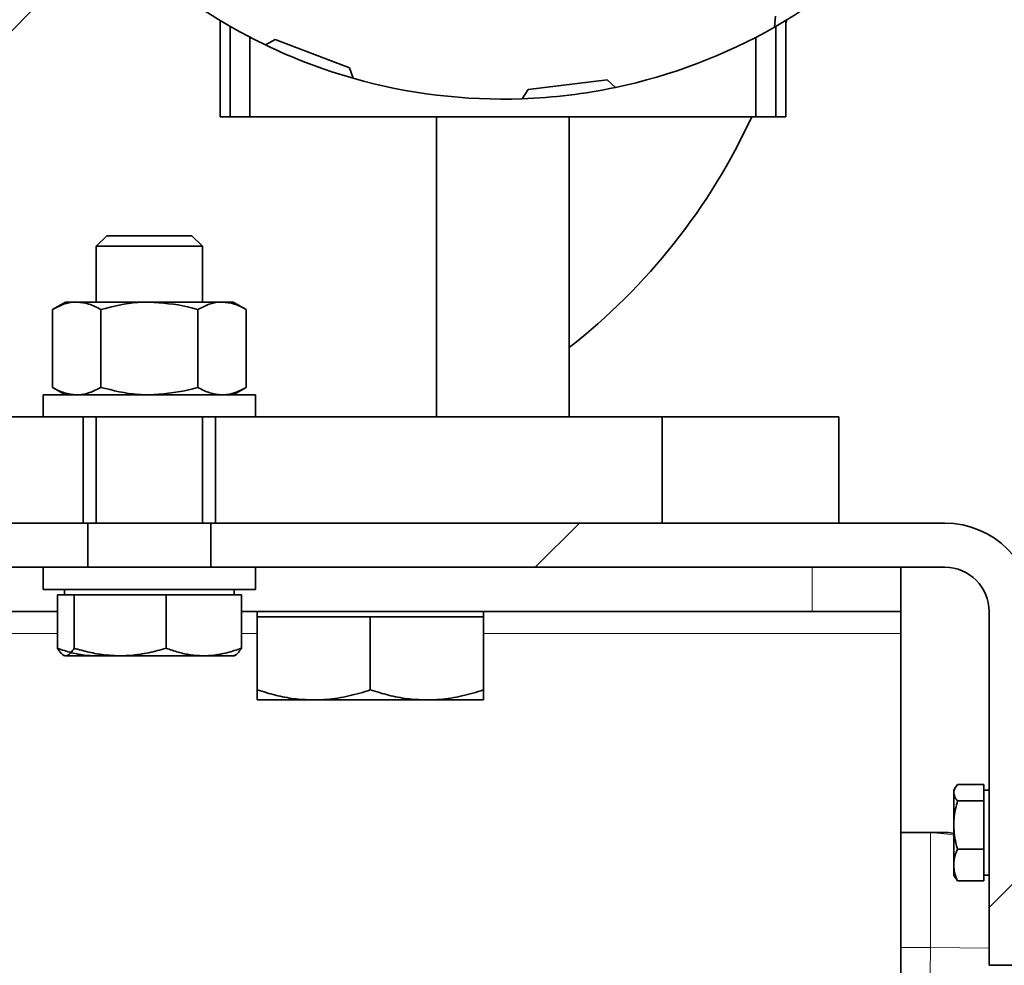
# Model space of a CAD drawing. Units: millimetres. Extents: x 1881 to 12317, y 2435 to 10493.
# Drawn here: x 6212 to 6323, y 6990 to 7097 of the extents above; entities that cross this region are included whole.
import ezdxf

# ---------------------------------------------------------------- set-up
doc = ezdxf.new("R2010")
doc.units = ezdxf.units.MM
pattern_1 = [(45, (1065.165, -55.895), (-44.9013, 44.9013), [])]

msp = doc.modelspace()

# ---------------------------------------------------------------- hatches: boundary and pattern name
at = {"linetype": 'Continuous', "lineweight": 18}
h = msp.add_hatch(dxfattribs=at)
h.set_pattern_fill('ANSI37', scale=20, style=0)
h.set_pattern_definition([(45, (1065.165, -55.895), (-44.9013, 44.9013), []), (135, (1065.165, -55.895), (-44.9013, -44.9013), [])])
edge = h.paths.add_edge_path(flags=0)
edge.add_spline(control_points=[(5908.55, 6196.53), (5908.89, 6196.74), (5909.25, 6196.94), (5909.62, 6197.12), (5910.84, 6197.71), (5912.19, 6198.1), (5913.54, 6198.26), (5914, 6198.31), (5914.45, 6198.34), (5914.91, 6198.34)], knot_values=[0.002877, 0.002877, 0.002877, 0.002877, 0.004088, 0.004088, 0.004088, 0.008177, 0.008177, 0.008177, 0.009531, 0.009531, 0.009531, 0.009531], weights=[1, 1, 1, 1, 1, 1, 1, 1, 1, 1], degree=3, periodic=0)
edge.add_line((5914.91, 6198.34), (5992.67, 6198.34))
edge.add_spline(control_points=[(5992.67, 6198.34), (5994.03, 6198.34), (5995.4, 6198.1), (5996.68, 6197.65), (5997.5, 6197.36), (5998.3, 6196.99), (5999.04, 6196.53)], knot_values=[0, 0, 0, 0, 0.004069, 0.004069, 0.004069, 0.00667, 0.00667, 0.00667, 0.00667], weights=[1, 1, 1, 1, 1, 1, 1], degree=3, periodic=0)
edge.add_spline(control_points=[(5999.04, 6196.53), (5999.77, 6196.08), (6000.56, 6195.7), (6001.37, 6195.42), (6002.64, 6194.97), (6004.01, 6194.74), (6005.35, 6194.74)], knot_values=[0, 0, 0, 0, 0.002586, 0.002586, 0.002586, 0.006662, 0.006662, 0.006662, 0.006662], weights=[1, 1, 1, 1, 1, 1, 1], degree=3, periodic=0)
edge.add_line((6005.35, 6194.74), (6147.23, 6194.74))
edge.add_spline(control_points=[(6147.23, 6194.74), (6148.09, 6194.74), (6148.96, 6194.83), (6149.8, 6195.02), (6151.12, 6195.3), (6152.4, 6195.82), (6153.55, 6196.53)], knot_values=[0, 0, 0, 0, 0.002587, 0.002587, 0.002587, 0.006662, 0.006662, 0.006662, 0.006662], weights=[1, 1, 1, 1, 1, 1, 1], degree=3, periodic=0)
edge.add_spline(control_points=[(6153.55, 6196.53), (6153.89, 6196.74), (6154.25, 6196.94), (6154.62, 6197.12), (6155.84, 6197.71), (6157.19, 6198.1), (6158.54, 6198.26), (6159, 6198.31), (6159.45, 6198.34), (6159.91, 6198.34)], knot_values=[0.002877, 0.002877, 0.002877, 0.002877, 0.004088, 0.004088, 0.004088, 0.008177, 0.008177, 0.008177, 0.009531, 0.009531, 0.009531, 0.009531], weights=[1, 1, 1, 1, 1, 1, 1, 1, 1, 1], degree=3, periodic=0)
edge.add_line((6159.91, 6198.34), (6171.29, 6198.34))
edge.add_arc((6171.29, 7044.74), 846.4, 270, 285.97184)
edge.add_spline(control_points=[(6404.19, 6231.01), (6412.78, 6233.47), (6421.27, 6236.29), (6429.62, 6239.47), (6438.5, 6242.85), (6447.23, 6246.64), (6455.75, 6250.83), (6485.66, 6265.5), (6513.52, 6285.39), (6537.01, 6309.01), (6560.38, 6332.49), (6580.06, 6360.29), (6594.39, 6390.16), (6601.77, 6405.53), (6607.84, 6421.61), (6612.47, 6438.02)], knot_values=[2.481779, 2.481779, 2.481779, 2.481779, 2.509034, 2.509034, 2.509034, 2.537521, 2.537521, 2.537521, 2.638736, 2.638736, 2.638736, 2.739399, 2.739399, 2.739399, 2.791054, 2.791054, 2.791054, 2.791054], weights=[1, 1, 1, 1, 1, 1, 1, 1, 1, 1, 1, 1, 1, 1, 1, 1], degree=3, periodic=0)
edge.add_spline(control_points=[(6612.47, 6438.02), (6614.55, 6445.42), (6616.57, 6452.82), (6618.53, 6460.25), (6630.28, 6504.73), (6639.84, 6549.85), (6647.17, 6595.27)], knot_values=[4.637248, 4.637248, 4.637248, 4.637248, 4.659692, 4.659692, 4.659692, 4.796528, 4.796528, 4.796528, 4.796528], weights=[1, 1, 1, 1, 1, 1, 1], degree=3, periodic=0)
edge.add_spline(control_points=[(6647.17, 6595.27), (6647.26, 6595.84), (6647.44, 6596.41), (6647.69, 6596.93), (6647.98, 6597.53), (6648.38, 6598.08), (6648.85, 6598.55), (6649.33, 6599.02), (6649.89, 6599.42), (6650.49, 6599.72), (6651.11, 6600.01), (6651.78, 6600.21), (6652.45, 6600.29), (6652.53, 6600.3), (6652.61, 6600.3), (6652.69, 6600.31)], knot_values=[0.024535, 0.024535, 0.024535, 0.024535, 0.026271, 0.026271, 0.026271, 0.028264, 0.028264, 0.028264, 0.030278, 0.030278, 0.030278, 0.032319, 0.032319, 0.032319, 0.032551, 0.032551, 0.032551, 0.032551], weights=[1, 1, 1, 1, 1, 1, 1, 1, 1, 1, 1, 1, 1, 1, 1, 1], degree=3, periodic=0)
edge.add_spline(control_points=[(6652.69, 6600.31), (6671.94, 6601.83), (6691.2, 6603.36), (6710.46, 6604.89)], knot_values=[0.810356, 0.810356, 0.810356, 0.810356, 0.868342, 0.868342, 0.868342, 0.868342], weights=[1, 1, 1, 1], degree=3, periodic=0)
edge.add_spline(control_points=[(6710.46, 6604.89), (6710.5, 6604.89), (6710.53, 6604.89), (6710.57, 6604.9), (6711.71, 6605), (6712.84, 6605.3), (6713.88, 6605.77), (6714.92, 6606.25), (6715.89, 6606.91), (6716.71, 6607.7), (6717.23, 6608.2), (6717.7, 6608.76), (6718.1, 6609.37), (6718.71, 6610.29), (6719.18, 6611.34), (6719.45, 6612.42), (6719.72, 6613.49), (6719.81, 6614.64), (6719.71, 6615.74), (6719.61, 6616.85), (6719.32, 6617.95), (6718.86, 6618.96), (6718.4, 6619.97), (6717.76, 6620.91), (6717, 6621.72), (6716.23, 6622.53), (6715.31, 6623.21), (6714.31, 6623.73), (6713.31, 6624.24), (6712.2, 6624.59), (6711.08, 6624.75), (6710.88, 6624.78), (6710.67, 6624.81), (6710.46, 6624.82)], knot_values=[0.053745, 0.053745, 0.053745, 0.053745, 0.053857, 0.053857, 0.053857, 0.057285, 0.057285, 0.057285, 0.060707, 0.060707, 0.060707, 0.062858, 0.062858, 0.062858, 0.066193, 0.066193, 0.066193, 0.06953, 0.06953, 0.06953, 0.072856, 0.072856, 0.072856, 0.076186, 0.076186, 0.076186, 0.07954, 0.07954, 0.07954, 0.082928, 0.082928, 0.082928, 0.083552, 0.083552, 0.083552, 0.083552], weights=[1, 1, 1, 1, 1, 1, 1, 1, 1, 1, 1, 1, 1, 1, 1, 1, 1, 1, 1, 1, 1, 1, 1, 1, 1, 1, 1, 1, 1, 1, 1, 1, 1, 1], degree=3, periodic=0)
edge.add_spline(control_points=[(6710.46, 6624.82), (6693.18, 6626.19), (6675.9, 6627.56), (6658.63, 6628.93)], knot_values=[0.333498, 0.333498, 0.333498, 0.333498, 0.38549, 0.38549, 0.38549, 0.38549], weights=[1, 1, 1, 1], degree=3, periodic=0)
edge.add_spline(control_points=[(6658.63, 6628.93), (6658.07, 6628.97), (6657.52, 6629.09), (6657, 6629.28), (6656.35, 6629.52), (6655.74, 6629.87), (6655.21, 6630.31), (6654.68, 6630.75), (6654.22, 6631.28), (6653.88, 6631.87), (6653.53, 6632.45), (6653.28, 6633.09), (6653.15, 6633.75), (6653.02, 6634.38), (6653, 6635.04), (6653.09, 6635.68)], knot_values=[0.0045, 0.0045, 0.0045, 0.0045, 0.006167, 0.006167, 0.006167, 0.008231, 0.008231, 0.008231, 0.01028, 0.01028, 0.01028, 0.012302, 0.012302, 0.012302, 0.014231, 0.014231, 0.014231, 0.014231], weights=[1, 1, 1, 1, 1, 1, 1, 1, 1, 1, 1, 1, 1, 1, 1, 1], degree=3, periodic=0)
edge.add_spline(control_points=[(6653.09, 6635.68), (6661.11, 6696.64), (6665.15, 6758.25), (6665.15, 6819.74), (6665.15, 6881.22), (6661.11, 6942.84), (6653.09, 7003.79)], knot_values=[4.518347, 4.518347, 4.518347, 4.518347, 4.700955, 4.700955, 4.700955, 4.885105, 4.885105, 4.885105, 4.885105], weights=[1, 1, 1, 1, 1, 1, 1], degree=3, periodic=0)
edge.add_spline(control_points=[(6653.09, 7003.79), (6653.08, 7003.83), (6653.08, 7003.87), (6653.07, 7003.91), (6653, 7004.57), (6653.04, 7005.25), (6653.19, 7005.9), (6653.34, 7006.54), (6653.6, 7007.17), (6653.95, 7007.73), (6654.31, 7008.3), (6654.76, 7008.81), (6655.28, 7009.23), (6655.81, 7009.65), (6656.42, 7009.98), (6657.05, 7010.21), (6657.56, 7010.39), (6658.09, 7010.51), (6658.63, 7010.55)], knot_values=[0.024208, 0.024208, 0.024208, 0.024208, 0.02432, 0.02432, 0.02432, 0.026315, 0.026315, 0.026315, 0.028304, 0.028304, 0.028304, 0.030303, 0.030303, 0.030303, 0.032326, 0.032326, 0.032326, 0.033937, 0.033937, 0.033937, 0.033937], weights=[1, 1, 1, 1, 1, 1, 1, 1, 1, 1, 1, 1, 1, 1, 1, 1, 1, 1, 1], degree=3, periodic=0)
edge.add_spline(control_points=[(6658.63, 7010.55), (6675.9, 7011.91), (6693.18, 7013.28), (6710.46, 7014.65)], knot_values=[0.816288, 0.816288, 0.816288, 0.816288, 0.868312, 0.868312, 0.868312, 0.868312], weights=[1, 1, 1, 1], degree=3, periodic=0)
edge.add_spline(control_points=[(6710.46, 7014.65), (6711.51, 7014.74), (6712.56, 7014.99), (6713.54, 7015.39), (6714.6, 7015.83), (6715.59, 7016.45), (6716.44, 7017.21), (6716.98, 7017.7), (6717.47, 7018.24), (6717.89, 7018.83), (6718.54, 7019.74), (6719.04, 7020.76), (6719.35, 7021.83), (6719.67, 7022.9), (6719.8, 7024.04), (6719.74, 7025.15), (6719.68, 7026.26), (6719.43, 7027.37), (6719.01, 7028.39), (6718.59, 7029.42), (6717.98, 7030.39), (6717.24, 7031.22), (6716.5, 7032.05), (6715.61, 7032.77), (6714.63, 7033.32), (6713.65, 7033.87), (6712.56, 7034.26), (6711.45, 7034.46), (6711.12, 7034.52), (6710.79, 7034.56), (6710.46, 7034.59)], knot_values=[0.054107, 0.054107, 0.054107, 0.054107, 0.057279, 0.057279, 0.057279, 0.060702, 0.060702, 0.060702, 0.062857, 0.062857, 0.062857, 0.066195, 0.066195, 0.066195, 0.069534, 0.069534, 0.069534, 0.072861, 0.072861, 0.072861, 0.076189, 0.076189, 0.076189, 0.07954, 0.07954, 0.07954, 0.082924, 0.082924, 0.082924, 0.083917, 0.083917, 0.083917, 0.083917], weights=[1, 1, 1, 1, 1, 1, 1, 1, 1, 1, 1, 1, 1, 1, 1, 1, 1, 1, 1, 1, 1, 1, 1, 1, 1, 1, 1, 1, 1, 1, 1], degree=3, periodic=0)
edge.add_spline(control_points=[(6710.46, 7034.59), (6691.2, 7036.12), (6671.94, 7037.64), (6652.69, 7039.16)], knot_values=[0.333576, 0.333576, 0.333576, 0.333576, 0.391527, 0.391527, 0.391527, 0.391527], weights=[1, 1, 1, 1], degree=3, periodic=0)
edge.add_spline(control_points=[(6652.69, 7039.16), (6652.39, 7039.19), (6652.1, 7039.23), (6651.81, 7039.3), (6651.14, 7039.45), (6650.49, 7039.72), (6649.9, 7040.09), (6649.32, 7040.45), (6648.8, 7040.92), (6648.37, 7041.46), (6647.95, 7041.99), (6647.62, 7042.61), (6647.4, 7043.25), (6647.3, 7043.56), (6647.22, 7043.88), (6647.17, 7044.2)], knot_values=[0.00527, 0.00527, 0.00527, 0.00527, 0.00615, 0.00615, 0.00615, 0.008217, 0.008217, 0.008217, 0.010274, 0.010274, 0.010274, 0.012307, 0.012307, 0.012307, 0.013285, 0.013285, 0.013285, 0.013285], weights=[1, 1, 1, 1, 1, 1, 1, 1, 1, 1, 1, 1, 1, 1, 1, 1], degree=3, periodic=0)
edge.add_spline(control_points=[(6647.17, 7044.2), (6641.51, 7079.28), (6634.52, 7114.18), (6626.22, 7148.73)], knot_values=[4.577489, 4.577489, 4.577489, 4.577489, 4.685414, 4.685414, 4.685414, 4.685414], weights=[1, 1, 1, 1], degree=3, periodic=0)
edge.add_spline(control_points=[(6626.22, 7148.73), (6625.11, 7153.35), (6624.38, 7158.13), (6624.43, 7162.89), (6624.45, 7164.33), (6624.54, 7165.77), (6624.75, 7167.19), (6625, 7168.86), (6625.4, 7170.53), (6626.13, 7172.04), (6626.45, 7172.69), (6626.83, 7173.32), (6627.29, 7173.87), (6627.76, 7174.43), (6628.33, 7174.92), (6628.98, 7175.26), (6629.55, 7175.56), (6630.19, 7175.75), (6630.83, 7175.81), (6630.99, 7175.82), (6631.15, 7175.83), (6631.31, 7175.83)], knot_values=[0, 0, 0, 0, 0.014269, 0.014269, 0.014269, 0.018556, 0.018556, 0.018556, 0.023591, 0.023591, 0.023591, 0.025733, 0.025733, 0.025733, 0.027912, 0.027912, 0.027912, 0.029844, 0.029844, 0.029844, 0.03031, 0.03031, 0.03031, 0.03031], weights=[1, 1, 1, 1, 1, 1, 1, 1, 1, 1, 1, 1, 1, 1, 1, 1, 1, 1, 1, 1, 1, 1], degree=3, periodic=0)
edge.add_line((6631.31, 7175.83), (6662.79, 7175.83))
edge.add_ellipse((6662.79, 7190.14), major_axis=(0, -14.31), ratio=0.419355, start_angle=0, end_angle=90)
edge.add_line((6668.79, 7190.14), (6668.79, 7394.48))
edge.add_spline(control_points=[(6668.79, 7394.48), (6668.79, 7395.37), (6668.68, 7396.26), (6668.45, 7397.11), (6668.21, 7398.01), (6667.83, 7398.88), (6667.31, 7399.65), (6666.97, 7400.16), (6666.55, 7400.64), (6666.08, 7401.04), (6665.67, 7401.39), (6665.2, 7401.69), (6664.7, 7401.9), (6664.21, 7402.11), (6663.69, 7402.24), (6663.16, 7402.29), (6663.04, 7402.3), (6662.91, 7402.3), (6662.79, 7402.3)], knot_values=[0.010639, 0.010639, 0.010639, 0.010639, 0.013329, 0.013329, 0.013329, 0.016163, 0.016163, 0.016163, 0.01804, 0.01804, 0.01804, 0.019687, 0.019687, 0.019687, 0.021301, 0.021301, 0.021301, 0.021667, 0.021667, 0.021667, 0.021667], weights=[1, 1, 1, 1, 1, 1, 1, 1, 1, 1, 1, 1, 1, 1, 1, 1, 1, 1, 1], degree=3, periodic=0)
edge.add_line((6662.79, 7402.3), (6525.93, 7402.3))
edge.add_spline(control_points=[(6525.93, 7402.3), (6524.87, 7402.3), (6523.78, 7402.49), (6522.78, 7402.85), (6521.78, 7403.21), (6520.83, 7403.75), (6519.99, 7404.41), (6519.14, 7405.09), (6518.39, 7405.91), (6517.77, 7406.8), (6516.88, 7408.08), (6516.22, 7409.53), (6515.79, 7411.03), (6515.36, 7412.55), (6515.15, 7414.14), (6515.15, 7415.72)], knot_values=[0, 0, 0, 0, 0.003201, 0.003201, 0.003201, 0.006397, 0.006397, 0.006397, 0.009649, 0.009649, 0.009649, 0.014324, 0.014324, 0.014324, 0.01906, 0.01906, 0.01906, 0.01906], weights=[1, 1, 1, 1, 1, 1, 1, 1, 1, 1, 1, 1, 1, 1, 1, 1], degree=3, periodic=0)
edge.add_line((6515.15, 7415.72), (6515.15, 7809.33))
edge.add_spline(control_points=[(6515.15, 7809.33), (6515.15, 7809.58), (6515.17, 7809.83), (6515.22, 7810.07), (6515.3, 7810.51), (6515.46, 7810.93), (6515.68, 7811.31), (6515.9, 7811.69), (6516.19, 7812.04), (6516.53, 7812.33), (6516.87, 7812.63), (6517.26, 7812.87), (6517.68, 7813.04), (6518.08, 7813.19), (6518.5, 7813.29), (6518.93, 7813.32)], knot_values=[0.014107, 0.014107, 0.014107, 0.014107, 0.01485, 0.01485, 0.01485, 0.016171, 0.016171, 0.016171, 0.0175, 0.0175, 0.0175, 0.018847, 0.018847, 0.018847, 0.020126, 0.020126, 0.020126, 0.020126], weights=[1, 1, 1, 1, 1, 1, 1, 1, 1, 1, 1, 1, 1, 1, 1, 1], degree=3, periodic=0)
edge.add_spline(control_points=[(6518.93, 7813.32), (6531.11, 7814.17), (6543.29, 7815.03), (6555.47, 7815.88)], knot_values=[1.466165, 1.466165, 1.466165, 1.466165, 1.502795, 1.502795, 1.502795, 1.502795], weights=[1, 1, 1, 1], degree=3, periodic=0)
edge.add_spline(control_points=[(6555.47, 7815.88), (6556.23, 7815.93), (6557, 7816.07), (6557.73, 7816.3), (6558.83, 7816.63), (6559.89, 7817.16), (6560.81, 7817.84), (6561.73, 7818.51), (6562.55, 7819.36), (6563.19, 7820.31), (6563.59, 7820.9), (6563.93, 7821.54), (6564.19, 7822.21), (6564.6, 7823.24), (6564.84, 7824.35), (6564.88, 7825.45), (6564.89, 7825.59), (6564.89, 7825.72), (6564.89, 7825.85)], knot_values=[0.051671, 0.051671, 0.051671, 0.051671, 0.053965, 0.053965, 0.053965, 0.057416, 0.057416, 0.057416, 0.06084, 0.06084, 0.06084, 0.062975, 0.062975, 0.062975, 0.066292, 0.066292, 0.066292, 0.066689, 0.066689, 0.066689, 0.066689], weights=[1, 1, 1, 1, 1, 1, 1, 1, 1, 1, 1, 1, 1, 1, 1, 1, 1, 1, 1], degree=3, periodic=0)
edge.add_line((6564.89, 7825.85), (6564.89, 7865.85))
edge.add_line((6564.89, 7865.85), (6554.75, 7865.85))
edge.add_line((6554.75, 7865.85), (6554.75, 7825.85))
edge.add_spline(control_points=[(6554.75, 7825.85), (6541.31, 7824.91), (6527.87, 7823.97), (6514.43, 7823.03)], knot_values=[0.571959, 0.571959, 0.571959, 0.571959, 0.61238, 0.61238, 0.61238, 0.61238], weights=[1, 1, 1, 1], degree=3, periodic=0)
edge.add_spline(control_points=[(6514.43, 7823.03), (6513.44, 7822.96), (6512.45, 7822.75), (6511.52, 7822.4), (6510.47, 7822.01), (6509.47, 7821.43), (6508.6, 7820.71), (6507.75, 7820.01), (6507, 7819.15), (6506.43, 7818.2), (6505.85, 7817.26), (6505.43, 7816.21), (6505.2, 7815.14), (6505.05, 7814.46), (6504.98, 7813.75), (6504.98, 7813.06)], knot_values=[0.006204, 0.006204, 0.006204, 0.006204, 0.009199, 0.009199, 0.009199, 0.012598, 0.012598, 0.012598, 0.015947, 0.015947, 0.015947, 0.019273, 0.019273, 0.019273, 0.021377, 0.021377, 0.021377, 0.021377], weights=[1, 1, 1, 1, 1, 1, 1, 1, 1, 1, 1, 1, 1, 1, 1, 1], degree=3, periodic=0)
edge.add_line((6504.98, 7813.06), (6504.98, 7414.32))
edge.add_spline(control_points=[(6504.98, 7414.32), (6504.98, 7411.74), (6505.27, 7409.14), (6505.87, 7406.63), (6506.59, 7403.64), (6507.75, 7400.71), (6509.39, 7398.12), (6510.64, 7396.14), (6512.2, 7394.32), (6514.02, 7392.85), (6515.47, 7391.68), (6517.13, 7390.72), (6518.88, 7390.08), (6520.64, 7389.44), (6522.53, 7389.11), (6524.4, 7389.11)], knot_values=[0, 0, 0, 0, 0.007739, 0.007739, 0.007739, 0.016999, 0.016999, 0.016999, 0.02403, 0.02403, 0.02403, 0.029632, 0.029632, 0.029632, 0.035249, 0.035249, 0.035249, 0.035249], weights=[1, 1, 1, 1, 1, 1, 1, 1, 1, 1, 1, 1, 1, 1, 1, 1], degree=3, periodic=0)
edge.add_line((6524.4, 7389.11), (6658.79, 7389.11))
edge.add_line((6658.79, 7389.11), (6658.79, 7199.68))
edge.add_line((6658.79, 7199.68), (6624.26, 7199.68))
edge.add_spline(control_points=[(6624.26, 7199.68), (6623.62, 7199.68), (6622.98, 7199.62), (6622.36, 7199.49), (6621.39, 7199.29), (6620.43, 7198.92), (6619.58, 7198.41), (6618.42, 7197.72), (6617.41, 7196.75), (6616.59, 7195.68), (6615.78, 7194.62), (6615.13, 7193.43), (6614.6, 7192.2), (6613.33, 7189.27), (6612.68, 7186.07), (6612.33, 7182.91), (6612.02, 7180.19), (6611.93, 7177.44), (6611.98, 7174.71), (6612.14, 7166.43), (6613.49, 7158.16), (6615.45, 7150.11)], knot_values=[0, 0, 0, 0, 0.001902, 0.001902, 0.001902, 0.004918, 0.004918, 0.004918, 0.00903, 0.00903, 0.00903, 0.013071, 0.013071, 0.013071, 0.022796, 0.022796, 0.022796, 0.031087, 0.031087, 0.031087, 0.056329, 0.056329, 0.056329, 0.056329], weights=[1, 1, 1, 1, 1, 1, 1, 1, 1, 1, 1, 1, 1, 1, 1, 1, 1, 1, 1, 1, 1, 1], degree=3, periodic=0)
edge.add_spline(control_points=[(6615.45, 7150.11), (6643.94, 7033.01), (6657.05, 6912.41), (6652.48, 6673.59), (6635.22, 6556.14), (6602.68, 6440.7)], knot_values=[0, 0, 0, 0, 0.5, 0.5, 1, 1, 1, 1], weights=[1, 1, 1, 1, 1, 1], degree=3, periodic=0)
edge.add_spline(control_points=[(6602.68, 6440.7), (6597.87, 6423.63), (6591.44, 6406.95), (6583.55, 6391.07), (6569.32, 6362.4), (6549.96, 6335.8), (6527.08, 6313.4), (6504.07, 6290.87), (6476.89, 6272), (6447.8, 6258.17), (6439.57, 6254.26), (6431.15, 6250.73), (6422.6, 6247.58), (6415.54, 6244.99), (6408.38, 6242.65), (6401.14, 6240.58)], knot_values=[2.116597, 2.116597, 2.116597, 2.116597, 2.169029, 2.169029, 2.169029, 2.263966, 2.263966, 2.263966, 2.35948, 2.35948, 2.35948, 2.386161, 2.386161, 2.386161, 2.408541, 2.408541, 2.408541, 2.408541], weights=[1, 1, 1, 1, 1, 1, 1, 1, 1, 1, 1, 1, 1, 1, 1, 1], degree=3, periodic=0)
edge.add_arc((6171.29, 7044.74), 836.36, 270, 285.95139, ccw=False)
edge.add_line((6171.29, 6208.38), (6160, 6208.38))
edge.add_spline(control_points=[(6160, 6208.38), (6159.96, 6208.38), (6159.93, 6208.38), (6159.89, 6208.38), (6157.43, 6208.37), (6154.94, 6207.93), (6152.61, 6207.11), (6151.1, 6206.58), (6149.65, 6205.88), (6148.29, 6205.04)], knot_values=[0.029287, 0.029287, 0.029287, 0.029287, 0.029389, 0.029389, 0.029389, 0.036777, 0.036777, 0.036777, 0.041566, 0.041566, 0.041566, 0.041566], weights=[1, 1, 1, 1, 1, 1, 1, 1, 1, 1], degree=3, periodic=0)
edge.add_spline(control_points=[(6148.29, 6205.04), (6148.1, 6204.92), (6147.88, 6204.83), (6147.66, 6204.79), (6147.52, 6204.75), (6147.38, 6204.74), (6147.23, 6204.74)], knot_values=[0, 0, 0, 0, 0.000673, 0.000673, 0.000673, 0.001105, 0.001105, 0.001105, 0.001105], weights=[1, 1, 1, 1, 1, 1, 1], degree=3, periodic=0)
edge.add_line((6147.23, 6204.74), (6005.35, 6204.74))
edge.add_spline(control_points=[(6005.35, 6204.74), (6005.13, 6204.74), (6004.9, 6204.78), (6004.69, 6204.85), (6004.55, 6204.9), (6004.42, 6204.96), (6004.3, 6205.04)], knot_values=[0, 0, 0, 0, 0.000674, 0.000674, 0.000674, 0.001105, 0.001105, 0.001105, 0.001105], weights=[1, 1, 1, 1, 1, 1, 1], degree=3, periodic=0)
edge.add_spline(control_points=[(6004.3, 6205.04), (6004.18, 6205.11), (6004.06, 6205.18), (6003.94, 6205.25), (6001.43, 6206.75), (5998.58, 6207.75), (5995.69, 6208.16), (5994.66, 6208.31), (5993.62, 6208.38), (5992.59, 6208.38)], knot_values=[0.022022, 0.022022, 0.022022, 0.022022, 0.022432, 0.022432, 0.022432, 0.031194, 0.031194, 0.031194, 0.034273, 0.034273, 0.034273, 0.034273], weights=[1, 1, 1, 1, 1, 1, 1, 1, 1, 1], degree=3, periodic=0)
edge.add_line((5992.59, 6208.38), (5915, 6208.38))
edge.add_spline(control_points=[(5915, 6208.38), (5914.96, 6208.38), (5914.93, 6208.38), (5914.89, 6208.38), (5912.43, 6208.37), (5909.94, 6207.93), (5907.61, 6207.11), (5906.1, 6206.58), (5904.65, 6205.88), (5903.29, 6205.04)], knot_values=[0.029287, 0.029287, 0.029287, 0.029287, 0.029389, 0.029389, 0.029389, 0.036777, 0.036777, 0.036777, 0.041566, 0.041566, 0.041566, 0.041566], weights=[1, 1, 1, 1, 1, 1, 1, 1, 1, 1], degree=3, periodic=0)
edge.add_spline(control_points=[(5903.29, 6205.04), (5903.1, 6204.92), (5902.88, 6204.83), (5902.66, 6204.79), (5902.52, 6204.75), (5902.38, 6204.74), (5902.23, 6204.74)], knot_values=[0, 0, 0, 0, 0.000673, 0.000673, 0.000673, 0.001105, 0.001105, 0.001105, 0.001105], weights=[1, 1, 1, 1, 1, 1, 1], degree=3, periodic=0)
edge.add_line((5902.23, 6204.74), (5760.35, 6204.74))
edge.add_spline(control_points=[(5760.35, 6204.74), (5760.13, 6204.74), (5759.9, 6204.78), (5759.69, 6204.85), (5759.55, 6204.9), (5759.42, 6204.96), (5759.3, 6205.04)], knot_values=[0, 0, 0, 0, 0.000674, 0.000674, 0.000674, 0.001105, 0.001105, 0.001105, 0.001105], weights=[1, 1, 1, 1, 1, 1, 1], degree=3, periodic=0)
edge.add_spline(control_points=[(5759.3, 6205.04), (5759.18, 6205.11), (5759.06, 6205.18), (5758.94, 6205.25), (5756.43, 6206.75), (5753.58, 6207.75), (5750.69, 6208.16), (5749.66, 6208.31), (5748.62, 6208.38), (5747.59, 6208.38)], knot_values=[0.022022, 0.022022, 0.022022, 0.022022, 0.022432, 0.022432, 0.022432, 0.031194, 0.031194, 0.031194, 0.034273, 0.034273, 0.034273, 0.034273], weights=[1, 1, 1, 1, 1, 1, 1, 1, 1, 1], degree=3, periodic=0)
edge.add_line((5747.59, 6208.38), (5670, 6208.38))
edge.add_spline(control_points=[(5670, 6208.38), (5669.96, 6208.38), (5669.93, 6208.38), (5669.89, 6208.38), (5667.43, 6208.37), (5664.94, 6207.93), (5662.61, 6207.11), (5661.1, 6206.58), (5659.65, 6205.88), (5658.29, 6205.04)], knot_values=[0.029287, 0.029287, 0.029287, 0.029287, 0.029389, 0.029389, 0.029389, 0.036777, 0.036777, 0.036777, 0.041566, 0.041566, 0.041566, 0.041566], weights=[1, 1, 1, 1, 1, 1, 1, 1, 1, 1], degree=3, periodic=0)
edge.add_spline(control_points=[(5658.29, 6205.04), (5658.1, 6204.92), (5657.88, 6204.83), (5657.66, 6204.79), (5657.52, 6204.75), (5657.38, 6204.74), (5657.23, 6204.74)], knot_values=[0, 0, 0, 0, 0.000673, 0.000673, 0.000673, 0.001105, 0.001105, 0.001105, 0.001105], weights=[1, 1, 1, 1, 1, 1, 1], degree=3, periodic=0)
edge.add_line((5657.23, 6204.74), (5586.29, 6204.74))
edge.add_line((5586.29, 6204.74), (5586.29, 6194.74))
edge.add_line((5586.29, 6194.74), (5657.23, 6194.74))
edge.add_spline(control_points=[(5657.23, 6194.74), (5658.09, 6194.74), (5658.96, 6194.83), (5659.8, 6195.02), (5661.12, 6195.3), (5662.4, 6195.82), (5663.55, 6196.53)], knot_values=[0, 0, 0, 0, 0.002587, 0.002587, 0.002587, 0.006662, 0.006662, 0.006662, 0.006662], weights=[1, 1, 1, 1, 1, 1, 1], degree=3, periodic=0)
edge.add_spline(control_points=[(5663.55, 6196.53), (5663.89, 6196.74), (5664.25, 6196.94), (5664.62, 6197.12), (5665.84, 6197.71), (5667.19, 6198.1), (5668.54, 6198.26), (5669, 6198.31), (5669.45, 6198.34), (5669.91, 6198.34)], knot_values=[0.002877, 0.002877, 0.002877, 0.002877, 0.004088, 0.004088, 0.004088, 0.008177, 0.008177, 0.008177, 0.009531, 0.009531, 0.009531, 0.009531], weights=[1, 1, 1, 1, 1, 1, 1, 1, 1, 1], degree=3, periodic=0)
edge.add_line((5669.91, 6198.34), (5747.67, 6198.34))
edge.add_spline(control_points=[(5747.67, 6198.34), (5749.03, 6198.34), (5750.4, 6198.1), (5751.68, 6197.65), (5752.5, 6197.36), (5753.3, 6196.99), (5754.04, 6196.53)], knot_values=[0, 0, 0, 0, 0.004069, 0.004069, 0.004069, 0.00667, 0.00667, 0.00667, 0.00667], weights=[1, 1, 1, 1, 1, 1, 1], degree=3, periodic=0)
edge.add_spline(control_points=[(5754.04, 6196.53), (5754.77, 6196.08), (5755.56, 6195.7), (5756.37, 6195.42), (5757.64, 6194.97), (5759.01, 6194.74), (5760.35, 6194.74)], knot_values=[0, 0, 0, 0, 0.002586, 0.002586, 0.002586, 0.006662, 0.006662, 0.006662, 0.006662], weights=[1, 1, 1, 1, 1, 1, 1], degree=3, periodic=0)
edge.add_line((5760.35, 6194.74), (5902.23, 6194.74))
edge.add_spline(control_points=[(5902.23, 6194.74), (5903.09, 6194.74), (5903.96, 6194.83), (5904.8, 6195.02), (5906.12, 6195.3), (5907.4, 6195.82), (5908.55, 6196.53)], knot_values=[0, 0, 0, 0, 0.002587, 0.002587, 0.002587, 0.006662, 0.006662, 0.006662, 0.006662], weights=[1, 1, 1, 1, 1, 1, 1], degree=3, periodic=0)
h = msp.add_hatch(dxfattribs=at)
h.set_pattern_fill('ANSI31', scale=20, style=0)
h.set_pattern_definition(pattern_1)
edge = h.paths.add_edge_path(flags=0)
edge.add_line((6176.29, 6989.74), (6181.29, 6989.74))
edge.add_line((6181.29, 6989.74), (6181.29, 7029.74))
edge.add_arc((6186.29, 7029.74), 5, 90, 180, ccw=False)
edge.add_line((6186.29, 7034.74), (6219.32, 7034.74))
edge.add_line((6219.32, 7034.74), (6219.32, 7039.74))
edge.add_line((6219.32, 7039.74), (6186.29, 7039.74))
edge.add_arc((6186.29, 7029.74), 10, 90, 180)
edge.add_line((6176.29, 7029.74), (6176.29, 6989.74))
h = msp.add_hatch(dxfattribs=at)
h.set_pattern_fill('ANSI31', scale=20, style=0)
h.set_pattern_definition(pattern_1)
edge = h.paths.add_edge_path(flags=0)
edge.add_line((6321.29, 7029.74), (6321.29, 6989.74))
edge.add_line((6321.29, 6989.74), (6326.29, 6989.74))
edge.add_line((6326.29, 6989.74), (6326.29, 7029.74))
edge.add_arc((6316.29, 7029.74), 10, 0, 90)
edge.add_line((6316.29, 7039.74), (6233.26, 7039.74))
edge.add_line((6233.26, 7039.74), (6233.26, 7034.74))
edge.add_line((6233.26, 7034.74), (6316.29, 7034.74))
edge.add_arc((6316.29, 7029.74), 5, 0, 90, ccw=False)

# ---------------------------------------------------------------- linework, layer by layer
at = {"color": 8, "linetype": 'Continuous', "lineweight": 18}
for p, q in [((6180.63, 7065.06), (6221.76, 7106.54)), ((6301.29, 7029.74), (6301.29, 7034.74)), ((6215.89, 7027.24), (6191.29, 7027.24)), ((6238.49, 7027.24), (6236.7, 7027.24)), ((6311.29, 7027.24), (6264.09, 7027.24)), ((6314.66, 7004.74), (6314.66, 6991.74)), ((6311.29, 6991.74), (6314.66, 6991.74)), ((6314.66, 6991.74), (6321.29, 6991.69))]:
    msp.add_line(p, q, dxfattribs=at)
at = {"color": 7, "linetype": 'Continuous', "lineweight": 35}
for p, q in [((6234.29, 7096.57), (6234.29, 7085.68)), ((6297.01, 7095.82), (6297.13, 7097.08)), ((6298.29, 7096.2), (6298.42, 7096.65)), ((6298.29, 7085.68), (6298.29, 7096.57)), ((6235.42, 7095.91), (6235.42, 7085.68)), ((6297.16, 7085.68), (6297.16, 7095.91)), ((6237.67, 7094.68), (6237.67, 7085.68)), ((6239.42, 7093.81), (6240.52, 7094.42)), ((6240.52, 7094.42), (6248.94, 7091.23)), ((6294.91, 7085.68), (6294.91, 7094.68)), ((6248.94, 7091.23), (6249.36, 7090.04)), ((6269.15, 7088.78), (6278.09, 7089.86)), ((6278.09, 7089.86), (6279.01, 7089)), ((6268.46, 7087.72), (6269.15, 7088.78)), ((6234.29, 7085.68), (6235.42, 7085.68)), ((6235.42, 7085.68), (6237.67, 7085.68)), ((6237.67, 7085.68), (6294.91, 7085.68)), ((6258.79, 7051.74), (6258.79, 7085.68)), ((6273.79, 7051.74), (6273.79, 7085.68)), ((6294.91, 7085.68), (6297.16, 7085.68)), ((6297.16, 7085.68), (6298.29, 7085.68)), ((6221.49, 7072.24), (6220.29, 7071.04)), ((6231.09, 7072.24), (6221.49, 7072.24)), ((6232.29, 7071.04), (6231.09, 7072.24)), ((6220.29, 7071.04), (6220.29, 7064.74)), ((6232.29, 7071.04), (6220.29, 7071.04)), ((6232.29, 7064.74), (6232.29, 7071.04)), ((6216.79, 7064.74), (6215.32, 7063.89)), ((6215.32, 7063.89), (6215.32, 7055.09)), ((6218.07, 7064.74), (6216.79, 7064.74)), ((6226.29, 7064.74), (6218.07, 7064.74)), ((6220.81, 7063.89), (6220.81, 7055.09)), ((6234.52, 7064.74), (6226.29, 7064.74)), ((6231.78, 7063.89), (6231.78, 7055.09)), ((6235.79, 7064.74), (6234.52, 7064.74)), ((6237.26, 7063.89), (6235.79, 7064.74)), ((6237.26, 7063.89), (6237.26, 7055.09)), ((6215.32, 7055.09), (6216.79, 7054.24)), ((6235.79, 7054.24), (6237.26, 7055.09)), ((6214.29, 7054.24), (6214.29, 7051.74)), ((6214.29, 7054.24), (6226.29, 7054.24)), ((6226.29, 7054.24), (6238.29, 7054.24)), ((6238.29, 7051.74), (6238.29, 7054.24)), ((6176.29, 7051.74), (6218.79, 7051.74)), ((6218.79, 7051.74), (6226.29, 7051.74)), ((6218.79, 7039.74), (6218.79, 7051.74)), ((6220.29, 7051.74), (6220.29, 7039.74)), ((6226.29, 7051.74), (6233.79, 7051.74)), ((6232.29, 7039.74), (6232.29, 7051.74)), ((6233.79, 7051.74), (6258.79, 7051.74)), ((6233.79, 7051.74), (6233.79, 7039.74)), ((6273.79, 7051.74), (6258.79, 7051.74)), ((6273.79, 7051.74), (6284.29, 7051.74)), ((6284.29, 7051.74), (6284.29, 7039.74)), ((6304.29, 7051.74), (6284.29, 7051.74)), ((6304.29, 7039.74), (6304.29, 7051.74)), ((6186.29, 7039.74), (6219.32, 7039.74)), ((6219.32, 7039.74), (6219.32, 7034.74)), ((6219.32, 7039.74), (6233.26, 7039.74)), ((6233.26, 7034.74), (6233.26, 7039.74)), ((6233.26, 7039.74), (6316.29, 7039.74)), ((6186.29, 7034.74), (6219.32, 7034.74)), ((6214.29, 7034.74), (6214.29, 7032.24)), ((6219.32, 7034.74), (6233.26, 7034.74)), ((6233.26, 7034.74), (6316.29, 7034.74)), ((6238.29, 7032.24), (6238.29, 7034.74)), ((6311.29, 7034.74), (6311.29, 7029.74)), ((6214.29, 7032.24), (6238.29, 7032.24)), ((6215.89, 7031.64), (6215.89, 7025.59)), ((6215.89, 7031.64), (6216.83, 7031.64)), ((6216.69, 7032.24), (6216.69, 7031.64)), ((6216.83, 7031.64), (6217.78, 7031.64)), ((6217.78, 7031.64), (6217.78, 7025.59)), ((6217.78, 7031.64), (6222.98, 7031.64)), ((6222.98, 7031.64), (6228.18, 7031.64)), ((6228.18, 7031.64), (6228.18, 7025.59)), ((6228.18, 7031.64), (6232.44, 7031.64)), ((6232.44, 7031.64), (6236.7, 7031.64)), ((6235.89, 7031.64), (6235.89, 7032.24)), ((6236.7, 7031.64), (6236.7, 7025.59)), ((6201.29, 7029.74), (6215.89, 7029.74)), ((6236.7, 7029.74), (6301.29, 7029.74)), ((6238.49, 7029.74), (6238.49, 7029.14)), ((6264.09, 7029.14), (6264.09, 7029.74)), ((6311.29, 7029.74), (6301.29, 7029.74)), ((6311.29, 7029.74), (6311.29, 7027.24)), ((6321.29, 6989.74), (6321.29, 7029.74)), ((6238.49, 7029.14), (6238.49, 7020.88)), ((6238.49, 7029.14), (6244.89, 7029.14)), ((6244.89, 7029.14), (6251.29, 7029.14)), ((6251.29, 7029.14), (6251.29, 7020.88)), ((6251.29, 7029.14), (6257.69, 7029.14)), ((6257.69, 7029.14), (6264.09, 7029.14)), ((6264.09, 7029.14), (6264.09, 7020.88)), ((6311.29, 6956.62), (6311.29, 7027.24)), ((6216.55, 7024.82), (6216.69, 7024.74)), ((6216.8, 7024.74), (6216.86, 7024.74)), ((6216.86, 7024.74), (6222.81, 7024.74)), ((6222.81, 7024.74), (6223.15, 7024.74)), ((6223.15, 7024.74), (6232.3, 7024.74)), ((6232.3, 7024.74), (6232.58, 7024.74)), ((6232.58, 7024.74), (6235.89, 7024.74)), ((6235.89, 7024.74), (6236.04, 7024.82)), ((6238.49, 7019.74), (6244.73, 7019.74)), ((6244.73, 7019.74), (6245.06, 7019.74)), ((6245.06, 7019.74), (6257.53, 7019.74)), ((6257.53, 7019.74), (6257.86, 7019.74)), ((6257.86, 7019.74), (6264.09, 7019.74)), ((6317.46, 7009.83), (6317.29, 7009.54)), ((6317.29, 7009.54), (6317.29, 7009.31)), ((6317.29, 7009.31), (6317.29, 7009.21)), ((6320.69, 7010.19), (6317.72, 7010.19)), ((6320.69, 7010.19), (6320.69, 7009.26)), ((6321.29, 7009.54), (6320.69, 7009.54)), ((6320.69, 7009.26), (6320.69, 7008.33)), ((6317.29, 7009.21), (6317.29, 7005.75)), ((6320.69, 7008.33), (6317.72, 7008.33)), ((6320.69, 7008.33), (6320.69, 7005.6)), ((6317.29, 7005.75), (6317.29, 7005.46)), ((6317.29, 7005.46), (6317.29, 7001.18)), ((6320.69, 7005.6), (6320.69, 7002.88)), ((6314.66, 7004.74), (6311.29, 7004.74)), ((6317.29, 7004.65), (6316.71, 7004.74)), ((6320.69, 7002.88), (6317.72, 7002.88)), ((6320.69, 7002.88), (6320.69, 7001.08)), ((6317.29, 7001.18), (6317.29, 7000.99)), ((6317.29, 7000.99), (6317.29, 6999.94)), ((6320.69, 7001.08), (6320.69, 6999.29)), ((6317.29, 6999.94), (6317.46, 6999.64)), ((6317.47, 6999.65), (6317.72, 6999.29)), ((6320.69, 6999.29), (6317.72, 6999.29)), ((6320.69, 6999.94), (6321.29, 6999.94)), ((6321.29, 6989.74), (6326.29, 6989.74))]:
    msp.add_line(p, q, dxfattribs=at)
at = {"color": 8, "linetype": 'Continuous', "lineweight": 18, "flags": 128}
msp.add_lwpolyline([(6314.66, 7004.74), (6316.93, 7004.54), (6317.29, 7004.47)], dxfattribs=at)
at = {"color": 7, "linetype": 'Continuous', "lineweight": 35}
for centre, radius, start, end in [((6266.29, 7149.68), 62, 226.4566, 244.3127), ((6266.29, 7149.68), 62, 299.6973, 309.5335), ((6266.29, 7149.68), 62, 281.8412, 299.6973), ((6266.29, 7149.68), 62, 244.3127, 254.1489), ((6266.29, 7149.68), 62, 254.1489, 272.005), ((6266.29, 7149.68), 62, 272.005, 281.8412), ((6230.32, 7115.18), 70.57, 308.0254, 335.2919), ((6316.29, 7029.74), 10, 0, 90), ((6316.29, 7029.74), 5, 0, 90)]:
    msp.add_arc(centre, radius, start, end, dxfattribs=at)
for points, knots in [([(6218.07, 7064.74), (6218, 7064.74), (6217.51, 7064.73), (6216.58, 7064.54), (6215.74, 7064.11), (6215.32, 7063.89)], [0, 0, 0, 0, 0.0700918, 0.5307854, 1, 1, 1, 1]), ([(6220.81, 7063.89), (6220.36, 7064.13), (6219.46, 7064.61), (6218.53, 7064.69), (6218.07, 7064.74)], [0, 0, 0, 0, 0.495458, 1, 1, 1, 1]), ([(6226.29, 7064.74), (6225.85, 7064.73), (6224, 7064.69), (6222.19, 7064.23), (6220.81, 7063.89)], [0, 0, 0, 0, 0.23627, 1, 1, 1, 1]), ([(6231.78, 7063.89), (6231.39, 7064), (6229.6, 7064.5), (6227.75, 7064.63), (6226.29, 7064.74)], [0, 0, 0, 0, 0.216624, 1, 1, 1, 1]), ([(6234.52, 7064.74), (6234.45, 7064.74), (6233.96, 7064.73), (6233.03, 7064.54), (6232.2, 7064.11), (6231.78, 7063.89)], [0, 0, 0, 0, 0.070092, 0.530785, 1, 1, 1, 1]), ([(6237.26, 7063.89), (6236.82, 7064.13), (6235.92, 7064.61), (6234.99, 7064.69), (6234.52, 7064.74)], [0, 0, 0, 0, 0.495458, 1, 1, 1, 1]), ([(6215.32, 7055.09), (6215.77, 7054.85), (6216.67, 7054.37), (6217.6, 7054.28), (6218.07, 7054.24)], [0, 0, 0, 0, 0.495458, 1, 1, 1, 1]), ([(6218.07, 7054.24), (6218.13, 7054.24), (6218.62, 7054.25), (6219.55, 7054.43), (6220.39, 7054.87), (6220.81, 7055.09)], [0, 0, 0, 0, 0.070092, 0.530785, 1, 1, 1, 1]), ([(6220.81, 7055.09), (6222.19, 7054.74), (6224, 7054.29), (6225.85, 7054.25), (6226.29, 7054.24)], [0, 0, 0, 0, 0.76373, 1, 1, 1, 1]), ([(6226.29, 7054.24), (6227.75, 7054.34), (6229.6, 7054.48), (6231.39, 7054.98), (6231.78, 7055.09)], [0, 0, 0, 0, 0.783376, 1, 1, 1, 1]), ([(6231.78, 7055.09), (6232.22, 7054.85), (6233.12, 7054.37), (6234.05, 7054.28), (6234.52, 7054.24)], [0, 0, 0, 0, 0.495458, 1, 1, 1, 1]), ([(6234.52, 7054.24), (6234.58, 7054.24), (6235.08, 7054.25), (6236.01, 7054.43), (6236.84, 7054.87), (6237.26, 7055.09)], [0, 0, 0, 0, 0.0700918, 0.5307854, 1, 1, 1, 1]), ([(6216.8, 7024.74), (6216.72, 7024.75), (6216.57, 7024.78), (6216.34, 7024.97), (6216.11, 7025.23), (6215.96, 7025.47), (6215.89, 7025.59)], [0, 0, 0, 0, 0.2493209, 0.5001769, 0.7496415, 1, 1, 1, 1]), ([(6215.89, 7025.59), (6216.15, 7025.5), (6216.69, 7025.31), (6217.5, 7025.07), (6218.32, 7024.89), (6219.16, 7024.77), (6219.72, 7024.75), (6220, 7024.74)], [0, 0, 0, 0, 0.197602, 0.396685, 0.59627, 0.797736, 1, 1, 1, 1]), ([(6217.78, 7025.59), (6217.67, 7025.42), (6217.47, 7025.11), (6217.16, 7024.81), (6216.96, 7024.76), (6216.86, 7024.74)], [0, 0, 0, 0, 0.366235, 0.681747, 1, 1, 1, 1]), ([(6222.81, 7024.74), (6222.26, 7024.76), (6221.14, 7024.81), (6219.45, 7025.12), (6218.34, 7025.43), (6217.78, 7025.59)], [0, 0, 0, 0, 0.3221987, 0.6598126, 1, 1, 1, 1]), ([(6228.18, 7025.59), (6227.86, 7025.5), (6227.21, 7025.31), (6226.22, 7025.07), (6225.21, 7024.89), (6224.19, 7024.77), (6223.5, 7024.75), (6223.15, 7024.74)], [0, 0, 0, 0, 0.1976024, 0.3966847, 0.5962701, 0.7977364, 1, 1, 1, 1]), ([(6232.3, 7024.74), (6231.85, 7024.76), (6230.93, 7024.81), (6229.55, 7025.12), (6228.64, 7025.43), (6228.18, 7025.59)], [0, 0, 0, 0, 0.322199, 0.659813, 1, 1, 1, 1]), ([(6236.7, 7025.59), (6236.43, 7025.5), (6235.9, 7025.31), (6235.09, 7025.07), (6234.26, 7024.89), (6233.43, 7024.77), (6232.86, 7024.75), (6232.58, 7024.74)], [0, 0, 0, 0, 0.197602, 0.396685, 0.59627, 0.797736, 1, 1, 1, 1]), ([(6235.78, 7024.74), (6235.86, 7024.75), (6236.02, 7024.78), (6236.25, 7024.97), (6236.47, 7025.23), (6236.62, 7025.47), (6236.7, 7025.59)], [0, 0, 0, 0, 0.249321, 0.500177, 0.749641, 1, 1, 1, 1]), ([(6244.73, 7019.74), (6244.04, 7019.77), (6242.64, 7019.84), (6240.55, 7020.24), (6239.18, 7020.67), (6238.49, 7020.88)], [0, 0, 0, 0, 0.327147, 0.662296, 1, 1, 1, 1]), ([(6238.49, 7020.88), (6238.49, 7020.65), (6238.49, 7020.23), (6238.49, 7019.83), (6238.49, 7019.77), (6238.49, 7019.74)], [0, 0, 0, 0, 0.363571, 0.680374, 1, 1, 1, 1]), ([(6251.29, 7020.88), (6250.89, 7020.75), (6249.68, 7020.37), (6248.03, 7020), (6246.34, 7019.78), (6245.49, 7019.75), (6245.06, 7019.74)], [0, 0, 0, 0, 0.196194, 0.59544, 0.797312, 1, 1, 1, 1]), ([(6257.53, 7019.74), (6256.84, 7019.77), (6255.44, 7019.84), (6253.35, 7020.24), (6251.98, 7020.67), (6251.29, 7020.88)], [0, 0, 0, 0, 0.327147, 0.662296, 1, 1, 1, 1]), ([(6264.09, 7020.88), (6263.69, 7020.75), (6262.48, 7020.37), (6260.83, 7020), (6259.14, 7019.78), (6258.29, 7019.75), (6257.86, 7019.74)], [0, 0, 0, 0, 0.196194, 0.59544, 0.797312, 1, 1, 1, 1]), ([(6264.09, 7019.74), (6264.09, 7019.76), (6264.09, 7019.8), (6264.09, 7020.05), (6264.09, 7020.4), (6264.09, 7020.72), (6264.09, 7020.88)], [0, 0, 0, 0, 0.251117, 0.503829, 0.751471, 1, 1, 1, 1]), ([(6317.29, 7009.31), (6317.32, 7009.45), (6317.37, 7009.75), (6317.6, 7010.04), (6317.72, 7010.19)], [0, 0, 0, 0, 0.489792, 1, 1, 1, 1]), ([(6317.72, 7008.33), (6317.63, 7008.44), (6317.4, 7008.72), (6317.33, 7009.02), (6317.29, 7009.21)], [0, 0, 0, 0, 0.373994, 1, 1, 1, 1]), ([(6317.29, 7005.75), (6317.3, 7006.02), (6317.34, 7006.89), (6317.57, 7007.74), (6317.72, 7008.33)], [0, 0, 0, 0, 0.30841, 1, 1, 1, 1]), ([(6317.72, 7002.88), (6317.67, 7003.05), (6317.53, 7003.55), (6317.35, 7004.41), (6317.31, 7005.11), (6317.29, 7005.46)], [0, 0, 0, 0, 0.201706, 0.598512, 1, 1, 1, 1]), ([(6316.71, 7004.74), (6316.42, 7004.74), (6316.12, 7004.74), (6315.82, 7004.74), (6315.44, 7004.74), (6315.05, 7004.74), (6314.66, 7004.74)], [0, 0, 0, 0, 0.02274195, 0.02274195, 0.02274195, 0.05225839, 0.05225839, 0.05225839, 0.05225839]), ([(6317.29, 7001.18), (6317.3, 7001.35), (6317.34, 7001.93), (6317.57, 7002.49), (6317.72, 7002.88)], [0, 0, 0, 0, 0.30841, 1, 1, 1, 1]), ([(6317.72, 6999.29), (6317.67, 6999.4), (6317.53, 6999.73), (6317.35, 7000.3), (6317.31, 7000.75), (6317.29, 7000.99)], [0, 0, 0, 0, 0.201706, 0.598512, 1, 1, 1, 1])]:
    msp.add_open_spline(points, degree=3, knots=knots, dxfattribs=at)
at = {"color": 8, "linetype": 'Continuous', "lineweight": 18}
msp.add_open_spline([(6314.66, 6991.74), (6314.42, 6960.4), (6314.27, 6929.07), (6314.18, 6897.74)], degree=3, dxfattribs=at)

doc.saveas('drawing.dxf')
